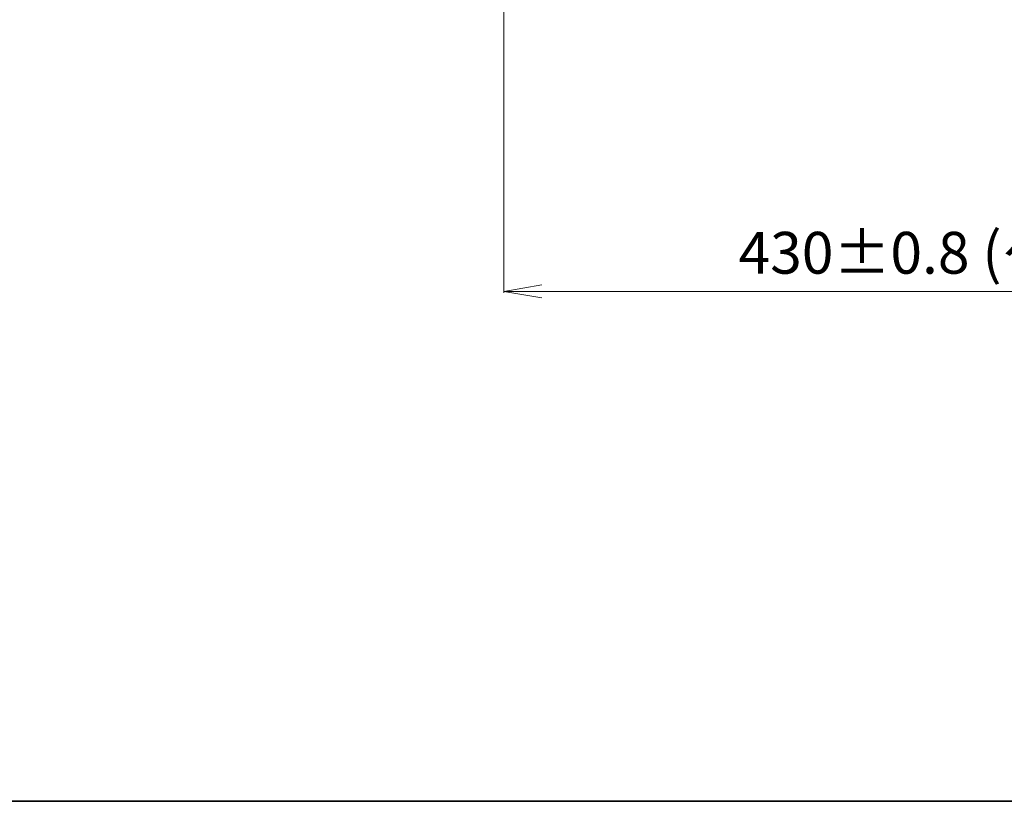
# Model space of a CAD drawing. Units: millimetres. Extents: x 7 to 8474, y 4 to 1550.
# Drawn here: x 705 to 1028, y 4 to 260 of the extents above; entities that cross this region are included whole.
import ezdxf

# ---------------------------------------------------------------- set-up
doc = ezdxf.new("R2010")
doc.units = ezdxf.units.MM
doc.header["$LTSCALE"] = 0.5
doc.layers.get('Defpoints').update_dxf_attribs({"lineweight": 25})
doc.layers.add('Border (ISO)', color=7, linetype='Continuous', lineweight=35)
doc.layers.add('Dimension (ISO)', color=7, linetype='Continuous', lineweight=18)
doc.styles.add('Note Text (TK)', font='MS PGothic.ttf')
doc.dimstyles.new('Default - Method 1b (TK)', dxfattribs={"dimscale": 0.5, "dimtxt": 2.5, "dimasz": 2.5, "dimexe": 1, "dimexo": 1.5, "dimgap": 1, "dimtad": 1, "dimrnd": 1e-08, "dimdsep": 46, "dimtxsty": 'Note Text (TK)', "dimblk": 'OPEN', "dimcen": 0.09, "dimdle": 5, "dimclrd": 100, "dimclre": 100, "dimclrt": 7, "dimadec": 1, "dimazin": 1, "dimtfac": 1, "dimtmove": 0, "dimatfit": 3, "dimldrblk": 'OPEN', "dimfxl": 1, "dimtolj": 1, "dimlwd": -1, "dimlwe": -1, "dimarcsym": 0})

# ---------------------------------------------------------------- blocks, each defined once
blk = doc.blocks.new('Borders tk図枠')
at = {"layer": 'Border (ISO)'}
blk.add_line((14.5, 8), (405.5, 8), dxfattribs=at)
blk = doc.blocks.new('_Open')
at = {"color": 0, "linetype": 'ByBlock', "lineweight": -2}
for p, q in [((-1, 0.167), (0, 0)), ((-1, -0.167), (0, 0)), ((0, 0), (-1, 0))]:
    blk.add_line(p, q, dxfattribs=at)
blk = doc.blocks.new('*D97')
at = {"layer": 'Defpoints', "color": 0}
for p in [(863.63, 285.77), (1293.63, 285.77), (863.63, 171.09)]:
    blk.add_point(p, dxfattribs=at)
at = {"layer": 'Dimension (ISO)', "color": 100}
for p, q in [((863.63, 285.02), (863.63, 170.59)), ((1293.63, 285.02), (1293.63, 170.59)), ((1281.13, 171.09), (876.13, 171.09))]:
    blk.add_line(p, q, dxfattribs=at)
at = {"layer": 'Dimension (ISO)', "color": 100, "xscale": 12.5, "yscale": 12.5, "zscale": 12.5, "rotation": 180}
blk.add_blockref('_Open', (863.63, 171.09), dxfattribs=at)
at = {"layer": 'Dimension (ISO)', "color": 100, "xscale": 12.5, "yscale": 12.5, "zscale": 12.5}
blk.add_blockref('_Open', (1293.63, 171.09), dxfattribs=at)
at = {"layer": 'Dimension (ISO)', "color": 7, "insert": (940.59, 183.73), "char_height": 15, "attachment_point": 4, "style": 'Note Text (TK)'}
blk.add_mtext('\\A1;\\fMS PGothic|b0|i0;{\\H13.6950;430±0.8 (ケース外形 / External)}', dxfattribs=at)

msp = doc.modelspace()

# ---------------------------------------------------------------- block references
at = {"xscale": 5.5, "yscale": 5.5, "zscale": 5.5}
msp.add_blockref('Borders tk図枠', (133, -40), dxfattribs=at)

# ---------------------------------------------------------------- dimensions: what is measured, and where the dimension line sits
at = {"layer": 'Dimension (ISO)', "color": 100}
dim = msp.add_linear_dim(base=(863.6303, 171.0917), p1=(1293.6303, 285.774), p2=(863.6303, 285.774), text='\\fMS PGothic|b0|i0;{\\H13.6950;<>±0.8 (ケース外形 / External)}', dimstyle='Default - Method 1b (TK)', override={"dimtxt": 30, "dimasz": 25, "dimgap": 8, "dimdec": 0, "dimtol": 0, "dimlim": 0, "dimtp": 0, "dimtm": 0, "dimtdec": 0, "dimtofl": 0, "dimatfit": 1}, dxfattribs=at)
dim.commit()
dim.dimension.update_dxf_attribs({"geometry": '*D97', "text_midpoint": (1078.6303, 171.0917), "dimtype": 160})

doc.saveas('drawing.dxf')
